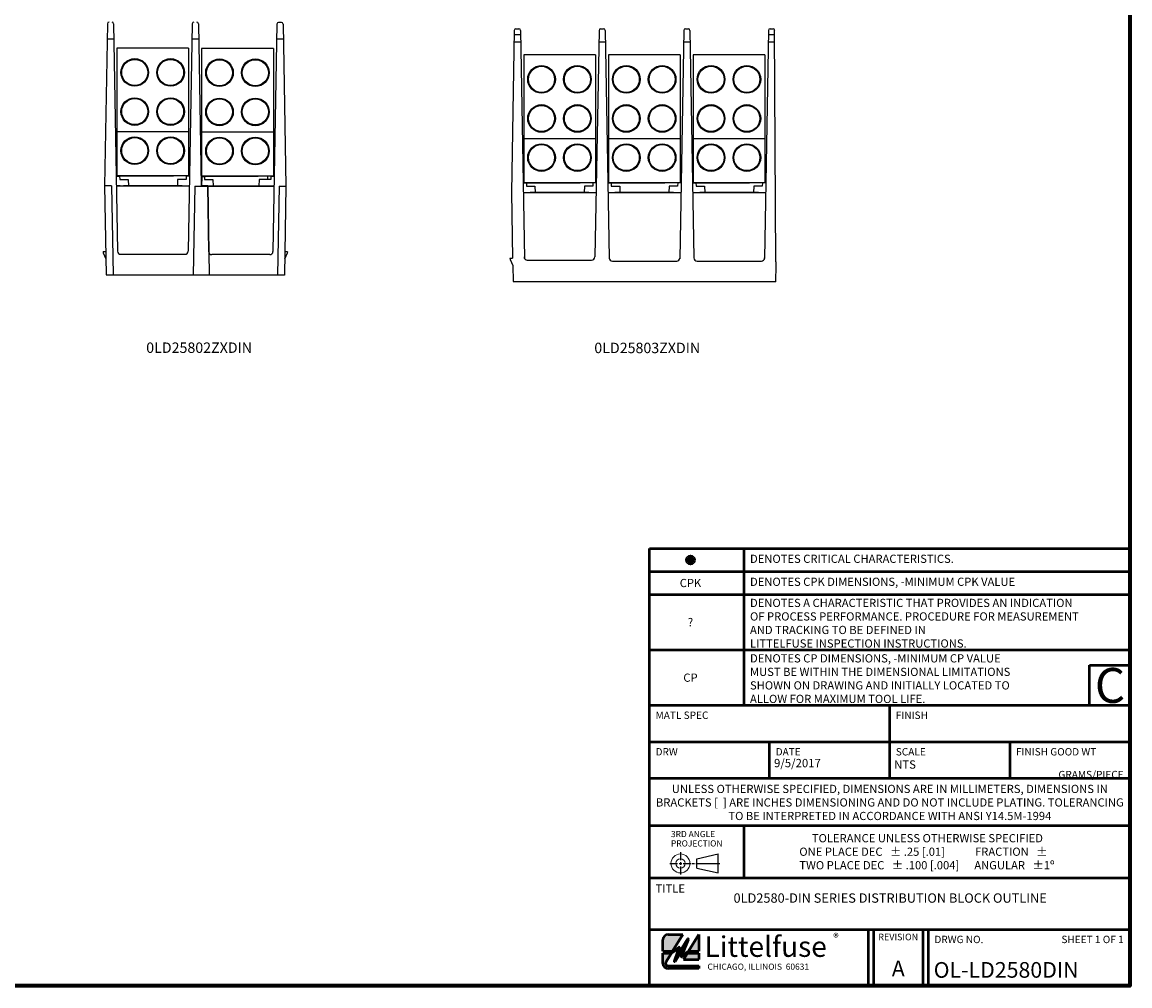
# Model space of a CAD drawing. Units: millimetres. Extents: x 10 to 549, y 10 to 422.
# Drawn here: x 279 to 549, y 10 to 244 of the extents above; entities that cross this region are included whole.
import ezdxf
from ezdxf.enums import TextEntityAlignment as Align

# ---------------------------------------------------------------- set-up
doc = ezdxf.new("R2010")
doc.units = ezdxf.units.MM
doc.linetypes.add('C_DASHED_M', pattern=[0.22499999999999998, 0.075, -0.15])
doc.linetypes.add('C_SOLID_M', pattern=[0])
doc.layers.get('0').update_dxf_attribs({"lineweight": 18})
for name, color, linetype, lineweight in [('Border (ANSI)', 7, 'Continuous', 70), ('Hatch (ANSI)', 7, 'Continuous', 18), ('MO_001_VIEW_PV', 7, 'Continuous', 18), ('Title (ANSI)', 7, 'Continuous', 50)]:
    doc.layers.add(name, color=color, linetype=linetype, lineweight=lineweight)
doc.layers.add('MO_001_VIEW_1', color=7, linetype='C_SOLID_M')
doc.styles.add('Note Text (ANSI)', font='tahoma.ttf')
doc.styles.get("Standard").update_dxf_attribs({"font": 'tahoma.ttf'})
doc.styles.add('Text Style110', font='tahoma.ttf')
doc.styles.add('Text Style130', font='tahoma.ttf')
doc.styles.add('Text Style40', font='tahoma.ttf')
doc.styles.add('Text Style76', font='tahoma.ttf')
doc.styles.add('Text Style77', font='tahomabd.ttf')
doc.styles.add('Text Style92', font='tahoma.ttf')
doc.styles.add('Text Style95', font='tahoma.ttf')

# ---------------------------------------------------------------- blocks, each defined once
blk = doc.blocks.new('Borders Default Border')
at = {"layer": 'Border (ANSI)', "flags": 128}
blk.add_lwpolyline([(9.652000069618225, 9.652000069618225), (9.652000069618225, 422.1480178833008), (549.1479873657227, 422.1480178833008), (549.1479873657227, 9.652000069618225), (9.652000069618225, 9.652000069618225)], dxfattribs=at)
blk = doc.blocks.new('Title Blocks LF STD Border')
at = {"layer": 'Hatch (ANSI)'}
h = blk.add_hatch(color=256, dxfattribs=at)
edge = h.paths.add_edge_path()
edge.add_arc((433.2214544000839, 116.1796515704946), 1, 0, 360)
h = blk.add_hatch(color=256, dxfattribs=at)
edge = h.paths.add_edge_path()
edge.add_line((428.8790683097855, 20.95419781773558), (431.3255618454832, 24.97419781773561))
edge.add_line((431.3255618454832, 24.97419781773562), (427.7865327094165, 24.97419781773562))
edge.add_arc((427.7865327094165, 23.69919781773561), 1.275000000000004, 90, 180)
edge.add_line((426.5115327094165, 23.69919781773561), (426.5115327094165, 20.95419781773558))
edge.add_line((426.5115327094165, 20.95419781773558), (428.8790683097855, 20.95419781773558))
for points in [[(435.2255618454722, 24.97419781773562), (432.7790683097745, 20.95419781773558), (435.2255618454722, 20.95419781773558)], [(431.5178270779113, 18.88176652858273), (435.2255618454722, 18.88176652858273), (435.2255618454722, 20.45419781773557), (432.4747780690161, 20.45419781773557)]]:
    blk.add_hatch(color=256, dxfattribs=at).paths.add_polyline_path(points)
h = blk.add_hatch(color=256, dxfattribs=at)
edge = h.paths.add_edge_path()
edge.add_line((428.574778069027, 20.45419781773557), (429.8851652955964, 21.31622232237947))
edge.add_arc((429.9785946276136, 21.17419781773652), 0.1700000000007491, -18.398978733100023, 123.33849929655321, ccw=False)
edge.add_line((430.1399045060353, 21.12054035670985), (429.2709676095652, 18.50826421758978))
edge.add_arc((429.3753445897197, 18.47354468398452), 0.1099999999998413, 161.601021266896, 328.6761222216329)
edge.add_line((429.469311237055, 18.41635841650264), (431.4862556749795, 21.73053706531081))
edge.add_arc((431.5802223223149, 21.67335079782891), 0.1099999999998413, -21.59369463857439, 148.6761222216329, ccw=False)
edge.add_line((431.6825021914473, 21.63286835261829), (430.9232819763397, 19.71468026294628))
edge.add_arc((431.0255618454721, 19.67419781773563), 0.1099999999998413, 158.4063053614267, 305.3253024138374)
edge.add_line((431.0891658235906, 19.58445076225491), (432.4172170067088, 20.52564418569269))
edge.add_arc((432.4432368159395, 20.4889294811774), 0.04500000000039733, -31.323877778367716, 125.32530241384029, ccw=False)
edge.add_line((432.4816777171226, 20.46553509902544), (432.7790683097745, 20.95419781773559))
edge.add_line((432.7790683097745, 20.95419781773558), (431.623858902565, 20.13549782290096))
edge.add_arc((431.5255618454722, 20.27419781773563), 0.1700000000007492, 158.4063053614272, 305.32530241379976, ccw=False)
edge.add_line((431.3674929568122, 20.33676159669788), (432.7278417146046, 23.77371537252496))
edge.add_arc((432.6255618454721, 23.81419781773562), 0.1099999999998413, 338.4063053614234, 508.6761222216388)
edge.add_line((432.5315951981368, 23.8713840852175), (430.1858993048632, 20.01701155025349))
edge.add_arc((430.0919326575278, 20.07419781773539), 0.1099999999998413, 161.6010212668971, 328.67612222164075, ccw=False)
edge.add_line((429.9875556773731, 20.10891735134069), (430.5299388256267, 21.73947828413034))
edge.add_arc((430.4255618454721, 21.77419781773563), 0.1099999999998413, 341.6010212668905, 484.3632460674809)
edge.add_line((430.3634737099367, 21.86500014934497), (428.9429089027789, 20.89365702719747))
edge.add_arc((428.9175092109687, 20.93080343558361), 0.04500000000039735, 148.6761222216275, 304.36324606754164, ccw=False)
edge.add_line((428.8790683097855, 20.95419781773558), (428.574778069027, 20.45419781773557))
h = blk.add_hatch(color=256, dxfattribs=at)
edge = h.paths.add_edge_path()
edge.add_arc((427.7865327094165, 17.95676652858277), 1.275000000000004, 180, 270)
edge.add_line((427.7865327094165, 16.68176652858276), (435.2255618454722, 16.68176652858277))
edge.add_line((435.2255618454722, 16.68176652858276), (435.2255618454722, 17.33176652859228))
edge.add_line((435.2255618454722, 17.33176652859228), (427.7865327094165, 17.33176652859229))
edge.add_arc((427.7865327094165, 17.95676652858277), 0.6249999999904831, 148.676122221618, 270, ccw=False)
edge.add_line((427.2526313041091, 18.28168850290724), (428.574778069027, 20.45419781773557))
edge.add_line((428.574778069027, 20.45419781773557), (426.5115327094164, 20.45419781773557))
edge.add_line((426.5115327094165, 20.45419781773557), (426.5115327094165, 17.95676652858277))
at = {"layer": 'MO_001_VIEW_PV', "color": 7, "linetype": 'Continuous', "lineweight": 25}
for p, q in [((430.7750310314407, 45.04035447983087), (430.7750310314407, 43.05927547983088)), ((434.8069520314407, 41.14525847983087), (434.8069520314407, 43.44918347983086)), ((434.8069520314407, 41.14525847983087), (434.8069520314407, 43.44918347983086)), ((434.8071830314407, 43.44913947983087), (439.9910470314408, 44.60110847983088)), ((434.8071830314407, 43.44913947983087), (439.9910470314408, 44.60110847983088)), ((439.9907450314407, 39.99318947983087), (439.9907450314407, 44.60123747983089)), ((439.9907450314407, 39.99318947983087), (439.9907450314407, 44.60123747983089)), ((428.1724770314407, 42.29731247983088), (430.0653910314407, 42.29731247983088)), ((430.4463720314407, 42.29731247983088), (431.1036900314407, 42.29731247983088)), ((430.7750310314407, 42.62597147983087), (430.7750310314407, 41.96865347983088)), ((430.7750310314407, 41.53533447983087), (430.7750310314407, 39.61220847983087)), ((431.4846720314407, 42.29731247983088), (433.3671180314408, 42.29731247983088)), ((433.6550820314408, 42.29731247983088), (434.2306280314407, 42.29731247983088)), ((434.5186070314407, 42.29731247983088), (440.3717260314407, 42.29731247983088)), ((434.8069370314407, 41.14516847983086), (439.9910090314407, 39.99315247983085)), ((434.8069370314407, 41.14516847983086), (439.9910090314407, 39.99315247983085))]:
    blk.add_line(p, q, dxfattribs=at)
at = {"layer": 'MO_001_VIEW_PV'}
for radius in [2.304123000000002, 1.152054000000002]:
    blk.add_circle((430.7750310314407, 42.29731247983088), radius, dxfattribs=at)
at = {"layer": 'Title (ANSI)'}
for p, q in [((423.221454400084, 118.9796515704946), (540.2214544000841, 118.9796515704946)), ((423.2214544000839, 12.47965157049458), (423.221454400084, 118.9796515704946)), ((446.2214544000838, 118.9796515704946), (446.2214544000838, 80.77965157049462)), ((540.2214544000841, 118.9796515704946), (540.2214544000839, 12.47965157049459)), ((423.221454400084, 113.3796515704946), (540.2214544000841, 113.3796515704946)), ((423.221454400084, 107.7796515704946), (540.2214544000841, 107.7796515704946)), ((423.221454400084, 94.2796515704946), (540.2214544000841, 94.27965157049464)), ((530.4214544000841, 80.77965157049465), (530.4214544000841, 90.57965157049466)), ((530.4214544000841, 90.57965157049466), (540.2214544000841, 90.57965157049465)), ((540.2214544000841, 80.77965157049465), (423.221454400084, 80.77965157049462)), ((481.7214544000841, 80.77965157049464), (481.7214544000841, 62.97965157049462)), ((423.221454400084, 71.8796515704946), (540.2214544000841, 71.87965157049463)), ((452.471454400084, 62.97965157049462), (452.471454400084, 71.87965157049462)), ((510.9714544000841, 71.87965157049464), (510.9714544000841, 62.97965157049465)), ((540.2214544000841, 62.97965157049465), (423.221454400084, 62.97965157049461)), ((540.221454400084, 51.47965157049462), (423.2214544000839, 51.47965157049455)), ((446.2214544000839, 51.47965157049455), (446.2214544000839, 38.67965157049456)), ((540.2214544000839, 38.67965157049461), (423.2214544000839, 38.67965157049454)), ((423.221454400084, 33.47965157049457), (423.515024806525, 33.47965157049457)), ((423.2214544000839, 26.17965157049453), (540.2214544000839, 26.17965157049461)), ((427.7865327094165, 24.97419781773562), (431.3255618454832, 24.97419781773562)), ((428.8790683097855, 20.95419781773558), (431.3255618454832, 24.97419781773562)), ((435.2255618454722, 24.97419781773562), (432.7790683097745, 20.95419781773558)), ((435.2255618454722, 24.97419781773562), (435.2255618454722, 20.95419781773558)), ((476.5214544000838, 26.17965157049457), (476.5214544000838, 12.47965157049458)), ((477.8214544000838, 26.17965157049457), (477.8214544000838, 12.47965157049458)), ((489.8214544000839, 26.17965157049458), (489.8214544000839, 12.47965157049459)), ((491.1214544000839, 26.17965157049458), (491.1214544000839, 12.47965157049459)), ((426.5115327094165, 20.95419781773558), (426.5115327094165, 23.69919781773561)), ((428.9429089027789, 20.89365702719747), (430.3634737099367, 21.86500014934497)), ((431.4862556749795, 21.73053706531081), (429.469311237055, 18.41635841650264)), ((429.9875556773731, 20.10891735134069), (430.5299388256267, 21.73947828413034)), ((432.5315951981368, 23.8713840852175), (430.1858993048632, 20.01701155025349)), ((430.9232819763397, 19.71468026294628), (431.6825021914473, 21.63286835261829)), ((431.3674929568122, 20.33676159669788), (432.7278417146046, 23.77371537252496)), ((426.5115327094165, 20.95419781773558), (428.8790683097855, 20.95419781773558)), ((426.5115327094165, 20.45419781773557), (428.574778069027, 20.45419781773557)), ((426.5115327094165, 17.95676652858277), (426.5115327094165, 20.45419781773557)), ((427.2526313041091, 18.28168850290724), (428.574778069027, 20.45419781773557)), ((428.574778069027, 20.45419781773557), (429.8851652955964, 21.31622232237947)), ((428.574778069027, 20.45419781773557), (428.8790683097855, 20.95419781773558)), ((430.1399045060353, 21.12054035670985), (429.2709676095652, 18.50826421758977)), ((431.0891658235906, 19.58445076225491), (432.4172170067088, 20.5256441856927)), ((432.4747780690161, 20.45419781773557), (431.5178270779113, 18.88176652858273)), ((432.7790683097745, 20.95419781773558), (431.623858902565, 20.13549782290096)), ((432.4747780690161, 20.45419781773557), (432.7790683097745, 20.95419781773558)), ((432.4747780690161, 20.45419781773557), (435.2255618454722, 20.45419781773557)), ((432.7790683097745, 20.95419781773558), (435.2255618454722, 20.95419781773558)), ((435.2255618454722, 20.45419781773557), (435.2255618454722, 18.88176652858273)), ((427.7865327094165, 17.33176652859229), (435.2255618454722, 17.33176652859228)), ((435.2255618454722, 16.68176652858276), (427.7865327094165, 16.68176652858276)), ((431.5178270779113, 18.88176652858273), (435.2255618454722, 18.88176652858273)), ((435.2255618454722, 17.33176652859228), (435.2255618454722, 16.68176652858276)), ((540.2214544000839, 12.47965157049459), (423.2214544000839, 12.47965157049458))]:
    blk.add_line(p, q, dxfattribs=at)
blk.add_circle((433.2214544000839, 116.1796515704946), 1, dxfattribs=at)
for centre, radius, start, end in [((427.7865327094165, 23.69919781773561), 1.275000000000004, 90, 180), ((430.4255618454721, 21.77419781773563), 0.1099999999998413, 341.6010212668992, 124.3632460674439), ((431.5802223223149, 21.67335079782891), 0.1099999999998413, 338.4063053614299, 148.6761222216038), ((432.6255618454721, 23.81419781773562), 0.1099999999998413, 338.4063053614256, 148.6761222216117), ((428.9175092109687, 20.93080343558361), 0.04500000000039733, 148.6761222216178, 304.3632460674669), ((429.9785946276136, 21.17419781773652), 0.1700000000007492, 341.6010212669057, 123.3384992965548), ((430.0919326575278, 20.07419781773539), 0.1099999999998413, 161.6010212669058, 328.6761222216368), ((431.0255618454721, 19.67419781773563), 0.1099999999998413, 158.4063053614277, 305.3253024137986), ((431.5255618454722, 20.27419781773563), 0.1700000000007492, 158.4063053614272, 305.3253024137998), ((432.4432368159395, 20.4889294811774), 0.04500000000039733, 328.6761222216323, 125.3253024138403), ((427.7865327094165, 17.95676652858277), 1.275000000000004, 180, 270), ((427.7865327094165, 17.95676652858277), 0.6249999999904828, 148.6761222216184, 270), ((429.3753445897197, 18.47354468398452), 0.1099999999998413, 161.6010212669047, 328.6761222216077)]:
    blk.add_arc(centre, radius, start, end, dxfattribs=at)
at = {"layer": 'MO_001_VIEW_PV'}
for s, style, p in [('3RD ANGLE ', 'Text Style76', (428.4758380314407, 48.69902447983088)), ('PROJECTION', 'Text Style76', (428.4758380314407, 46.41302447983087)), ('CHICAGO, ILLINOIS  60631', 'Text Style77', (437.366454639033, 16.39775953065018))]:
    blk.add_text(s, height=1.500000059604645, dxfattribs=dict(at, style=style)).set_placement(p)
at = {"layer": 'Title (ANSI)', "style": 'Note Text (ANSI)'}
for s, insert, char_height, attachment_point in [('\\fTahoma|b0|i0;\\H2.0000;DENOTES CRITICAL CHARACTERISTICS.', (447.7214544000838, 117.4796515704946), 2.000000029802322, 1), ('\\fTahoma|b0|i0;\\H2.0000;CPK', (433.2214544000839, 110.5796515704946), 2.000000029802322, 5), ('\\fTahoma|b0|i0;\\H2.0000;DENOTES CPK DIMENSIONS, -MINIMUM CPK VALUE', (447.7214544000838, 111.8796515704946), 2.000000029802322, 1), ('\\fAIGDT|b0|i0;\\H2.0000;?', (433.2214544000839, 101.0296515704946), 2.000000029802322, 5), ('\\fTahoma|b0|i0;\\H2.0000;CP', (433.2214544000839, 87.52965157049462), 2.000000029802322, 5), ('\\fTahoma|b0|i0;\\H1.8000;MATL SPEC', (424.721454400084, 79.27965157049462), 1.800000071525574, 1), ('\\fTahoma|b0|i0;\\H1.8000;FINISH', (483.221454400084, 79.27965157049465), 1.800000071525574, 1), ('\\fTahoma|b0|i0;\\H1.8000;SCALE', (483.221454400084, 70.37965157049462), 1.800000071525574, 1), ('\\fTahoma|b1|i0;\\H5.0000;Littelfuse', (436.6445285051676, 24.53733451196932), 5, 1), ('\\fArial|b0|i0;\\H2.0000;®', (468.0054772381405, 25.2397997655732), 2.000000029802322, 1), ('\\fTahoma|b0|i0;\\H1.8000;SHEET 1 OF 1 ', (538.7214544000839, 24.67965157049462), 1.800000071525574, 3)]:
    blk.add_mtext(s, dxfattribs=dict(at, insert=insert, char_height=char_height, attachment_point=attachment_point))
at = {"layer": 'Title (ANSI)', "char_height": 2.000000029802322, "attachment_point": 1, "line_spacing_factor": 0.9878841042518616, "style": 'Note Text (ANSI)'}
for s, insert in [('\\fTahoma|b0|i0;\\H2.0000;DENOTES A CHARACTERISTIC THAT PROVIDES AN INDICATION\\POF PROCESS PERFORMANCE. PROCEDURE FOR MEASUREMENT\\PAND TRACKING TO BE DEFINED IN\\PLITTELFUSE INSPECTION INSTRUCTIONS.', (447.7214544000838, 106.7375121297197)), ('\\fTahoma|b0|i0;\\H2.0000;DENOTES CP DIMENSIONS, -MINIMUM CP VALUE\\PMUST BE WITHIN THE DIMENSIONAL LIMITATIONS\\PSHOWN ON DRAWING AND INITIALLY LOCATED TO\\PALLOW FOR MAXIMUM TOOL LIFE.', (447.7214544000838, 93.2375121297197))]:
    blk.add_mtext(s, dxfattribs=dict(at, insert=insert))
at = {"layer": 'Title (ANSI)', "style": 'Note Text (ANSI)'}
for s, insert, char_height, width, attachment_point in [('\\fTahoma|b0|i0;\\H1.8000;DRW', (424.721454400084, 70.37965157049459), 1.800000071525574, 7.732923591489396, 1), ('\\fTahoma|b0|i0;\\H1.8000;DATE', (453.971454400084, 70.37965157049462), 1.800000071525574, 8.176800453863393, 1), ('\\fTahoma|b0|i0;\\H1.8000;FINISH GOOD WT', (512.4714544000841, 70.37965157049464), 1.800000071525574, 22.39148750203292, 1), ('\\fTahoma|b0|i0;\\H1.8000;GRAMS/PIECE', (538.7214544000841, 63.02965157049465), 1.800000071525574, 15.45899510383606, 9), ('\\fTahoma|b1|i0;\\H2.0000;TITLE', (424.721454400084, 37.17965157049458), 2.000000029802322, 9.552058137327677, 1), ('\\fTahoma|b1|i0;\\H1.6000;REVISION', (483.8214544000839, 24.37965157049458), 1.599999964237213, 11.48027821544183, 5), ('\\fTahoma|b1|i0;\\H1.8000;DRWG NO.', (492.6214544000839, 24.67965157049459), 1.800000071525574, 15.50807007491713, 1)]:
    blk.add_mtext(s, dxfattribs=dict(at, insert=insert, char_height=char_height, width=width, attachment_point=attachment_point))
at = {"layer": 'Title (ANSI)', "char_height": 2.000000029802322, "line_spacing_factor": 0.9878841042518616, "style": 'Note Text (ANSI)'}
for s, insert, width, attachment_point in [('\\fTahoma|b0|i0;\\H2.0000;UNLESS OTHERWISE SPECIFIED, DIMENSIONS ARE IN MILLIMETERS, DIMENSIONS IN BRACKETS [  ] ARE INCHES DIMENSIONING AND DO NOT INCLUDE PLATING. TOLERANCING TO BE INTERPRETED IN ACCORDANCE WITH ANSI Y14.5M-1994\\P ', (481.7737036928771, 61.43751212971971), 114.8443126621198, 2), ('\\fTahoma|b0|i0;\\H2.0000;     TOLERANCE UNLESS OTHERWISE SPECIFIED\\PONE PLACE DEC   ± .25 [.01]            FRACTION   ±\\PTWO PLACE DEC   ± .100 [.004]      ANGULAR   ±1º', (459.7295206438685, 49.43751212971971), 83.9415403170733, 1)]:
    blk.add_mtext(s, dxfattribs=dict(at, insert=insert, width=width, attachment_point=attachment_point))
at = {"layer": 'Title (ANSI)'}
for tag, p, height, style in [('Sheet_Size_001', (531.690999173796, 81.3953227696221), 8.500000238418579, 'Text Style110'), ('CREATION_DATE_001', (453.3546216358576, 65.71437287342205), 2.031999975442886, 'Text Style40'), ('SCALE_001', (482.8093227744284, 65.36365158933761), 2.031999975442886, 'Text Style40'), ('REVISION_NUMBER_001', (482.2503730975851, 14.77465150969784), 3.810000121593475, 'Text Style95')]:
    blk.add_attdef(tag, p, '', height=height, dxfattribs=dict(at, style=style))
at = {"layer": 'Title (ANSI)', "style": 'Text Style40'}
for tag, p in [('MATL_SPEC', (424.721454400084, 75.27965157049462)), ('FINISH', (483.221454400084, 75.27965157049464))]:
    blk.add_attdef(tag, text='', height=2.031999975442886, dxfattribs=at).set_placement(p, align=Align.TOP_LEFT)
at = {"layer": 'Title (ANSI)', "style": 'Text Style92'}
blk.add_attdef('WT', text='', height=1.800000071525574, dxfattribs=at).set_placement((522.2214544000841, 66.37965157049463), align=Align.MIDDLE_RIGHT)
at = {"layer": 'Title (ANSI)', "style": 'Text Style130'}
blk.add_attdef('DESCRIPTION', text='', height=2.280000001192093, dxfattribs=at).set_placement((481.7569931033404, 35.05389766914749), align=Align.TOP_CENTER)
at = {"layer": 'Title (ANSI)', "style": 'Text Style95'}
blk.add_attdef('PART_NUMBER', text='', height=3.810000121593475, dxfattribs=at).set_placement((492.6214544000839, 16.3620570086983), align=Align.MIDDLE_LEFT)

msp = doc.modelspace()

# ---------------------------------------------------------------- linework, layer by layer
at = {"layer": 'MO_001_VIEW_1', "color": 7, "linetype": 'Continuous'}
for p, q in [((300.1792786090083, 243.9636530278793), (299.4899480040368, 204.4712736961745)), ((301.6781311644919, 243.9678611880871), (302.6449820194322, 188.5760580434716)), ((320.8167927832293, 243.9636443187782), (319.8500178282376, 188.5760417677437)), ((322.3156429626507, 243.9678624239913), (323.0050497218473, 204.4712719026119)), ((341.4444772995267, 243.8915464101163), (340.4776008053742, 188.499752347865)), ((342.5623759544543, 244.2616878238158), (341.8253085411235, 244.2616878238158)), ((342.9432894118, 243.8873313396442), (343.6326455574709, 204.3949429255744)), ((300.1146277702502, 240.2594611850217), (301.7428471840068, 240.2594611850217)), ((320.7521277702509, 240.2594611850217), (322.3803471840075, 240.2594611850217)), ((343.0079882896572, 240.183157702966), (341.3797446525751, 240.183157702966)), ((399.2422928400902, 242.3378892470163), (398.5529369586475, 202.8455159702206)), ((399.2244197731252, 241.3152349200699), (400.7689475898987, 241.3152349200699)), ((399.6231841926819, 242.7122305598704), (400.3701589470147, 242.7122305598704)), ((400.751119199369, 242.3378894219776), (401.7208404459961, 186.7834650272442)), ((419.8783865327005, 242.3378897083556), (418.8253533019324, 187.1563893798447)), ((420.257946956659, 242.7122305598704), (421.0076831703427, 242.7122305598704)), ((421.3885973873548, 242.3378692900914), (422.3774445919462, 186.8923254071977)), ((440.5215923307351, 242.3389619743019), (439.5500931888673, 186.6814421463904)), ((440.9011394386525, 242.7132963862867), (441.6508756523363, 242.7132963862867)), ((442.0318413381046, 242.3389541123951), (442.9987177629846, 186.9471403716869)), ((461.1591107194126, 242.3389570788448), (460.1898976027951, 186.8129377790873)), ((461.1412315254456, 241.3163007464854), (462.6584838752988, 241.3163007464854)), ((461.5400443916551, 242.7132963862867), (462.2770875816586, 242.7132963862867)), ((462.9362451144298, 185.9290594975736), (462.6530605227472, 242.393739072705)), ((302.4753848350703, 238.0313268390136), (302.4753848350703, 206.9099706378419)), ((319.9378848350681, 238.0313268390136), (302.4753848350703, 238.0313268390136)), ((319.9378848350681, 238.0313268390136), (319.9378848350681, 206.9099706378419)), ((323.1129817283801, 237.9550233569579), (323.1129817283801, 206.8336671557862)), ((340.5754817283779, 237.9550233569579), (323.1129817283801, 237.9550233569579)), ((340.5754817283779, 237.9550233569579), (340.5754817283779, 206.8336671557862)), ((399.1933654670956, 239.5372305598702), (400.8000018959283, 239.5372305598702)), ((419.8295089607473, 239.5372305598702), (421.437501895929, 239.5372305598702)), ((440.4727256660699, 239.5382963862866), (442.0807186012498, 239.5382963862866)), ((461.1102256660706, 239.5382963862866), (462.667398059868, 239.5382963862866)), ((401.53685129931, 236.348108359858), (401.53685129931, 205.2267521586863)), ((418.9993512993096, 236.348108359858), (401.53685129931, 236.348108359858)), ((418.9993512993096, 236.348108359858), (418.9993512993096, 205.2267521586863)), ((422.1743512993089, 236.348108359858), (422.1743512993089, 205.2267521586863)), ((439.6368512993104, 236.348108359858), (422.1743512993089, 236.348108359858)), ((439.6368512993104, 236.348108359858), (439.6368512993104, 205.2267521586863)), ((460.2743512993093, 236.348108359858), (442.8118512993096, 236.348108359858)), ((442.8118512993096, 236.348108359858), (442.8118512993096, 205.2267521586863)), ((460.2743512993093, 236.348108359858), (460.2743512993093, 205.2267521586863)), ((319.9378848350681, 217.6186072078189), (302.4753848350703, 217.6186072078189)), ((340.5754817283779, 217.5423037257632), (323.1129817283801, 217.5423037257632)), ((418.9993512993096, 215.9354008403269), (401.53685129931, 215.9354008403269)), ((439.6368512993104, 215.9354008403269), (422.1743512993089, 215.9354008403269)), ((460.2743512993093, 215.9354008403269), (442.8118512993096, 215.9354008403269)), ((302.3259753502062, 206.8525129046874), (303.1433188713237, 206.8525129046874)), ((319.9378848350681, 206.9099706378419), (302.4753848350703, 206.9099706378419)), ((303.1376499635045, 206.8525227722229), (303.1723212328253, 206.0587665916572)), ((303.1433239217841, 206.852516023251), (303.1779946625721, 206.0587719428121)), ((303.143464211291, 206.9099706378419), (316.2203307426608, 206.9099706378419)), ((303.1723384178332, 206.0587629046876), (305.213977364365, 206.0587629046876)), ((303.1780066764987, 206.0587629046876), (305.2196456230341, 206.0587629046876)), ((305.2139917542046, 206.0587732878383), (305.2833084109335, 204.4712718902828)), ((305.2196657124806, 206.0587664482463), (305.2889818408695, 204.4712771508256)), ((317.259655907994, 206.0587651254381), (317.1903645987296, 204.4712626860436)), ((317.2653051374983, 206.0587610117663), (317.1960138282303, 204.4712585723718)), ((319.3013442314297, 206.0587629046876), (317.2596568382434, 206.0587629046876)), ((319.3069882667697, 206.0587629046876), (317.2653250969089, 206.0587629046876)), ((319.3359687622361, 206.8525131993873), (319.3013228435303, 206.058755929619)), ((319.3416421920266, 206.8525080294229), (319.3069968014644, 206.0587628597967)), ((320.1689996040515, 206.8525129046874), (319.3416518486193, 206.8525129046874)), ((320.1691207206896, 206.9099706378419), (319.3417729652575, 206.9099706378419)), ((323.1230280087294, 206.7761942624483), (323.0814482031275, 204.3949438920262)), ((340.5754817283779, 206.8336671557862), (323.1129817283801, 206.8336671557862)), ((323.1230101860202, 206.7761851993045), (323.7809642112881, 206.7761851993045)), ((323.7809450223614, 206.7761843191128), (323.81559041292, 205.9824391494875)), ((323.7810853279262, 206.8336671557862), (336.8579760826289, 206.8336671557862)), ((323.8156035698086, 205.9824351993037), (325.8572425163439, 205.9824351993037)), ((325.8572982686748, 205.9824425071873), (325.9266149254, 204.3949411096318)), ((337.1036085540801, 205.982439590908), (337.0342918973512, 204.3949381933525)), ((337.1092825123561, 205.9824464305001), (337.0399658556272, 204.3949450329445)), ((339.1452395713969, 205.9824351993037), (337.1035764015361, 205.9824351993037)), ((339.1509078300625, 205.9824351993037), (337.1092446602016, 205.9824351993037)), ((339.9446093834086, 205.9824351993037), (337.9029462135478, 205.9824351993037)), ((339.1799126646002, 206.7761919124376), (339.1452419238123, 205.9824478319987)), ((339.9792388777497, 206.776180322412), (339.9445934871911, 205.9824351527867)), ((340.7714484489589, 206.7761851993045), (339.9792487419292, 206.7761851993045)), ((340.806766060654, 206.8336671557862), (339.9793940818964, 206.8336671557862)), ((401.4127551918264, 205.2267521586863), (402.2049306755307, 205.2267521586863)), ((418.9993512993096, 205.2267521586863), (401.53685129931, 205.2267521586863)), ((402.2049306755307, 205.2267521586863), (415.281809318567, 205.2267521586863)), ((402.2049344223306, 205.226747329063), (402.2395798128891, 204.4330021594368)), ((418.4032454185144, 205.2267620577057), (418.3685746777282, 204.4330179772668)), ((419.2305992965939, 205.2267521586863), (418.4032394294973, 205.2267521586863)), ((422.0502551918271, 205.2267521586863), (422.8424306755296, 205.2267521586863)), ((439.6368512993104, 205.2267521586863), (422.1743512993089, 205.2267521586863)), ((422.8424306755296, 205.2267521586863), (435.9193093185659, 205.2267521586863)), ((422.8424319814949, 205.2267430711735), (422.8770773720553, 204.4329979015473)), ((439.0407356671985, 205.2267622177095), (439.0060649264087, 204.4330181372706)), ((439.8680992965928, 205.2267521586863), (439.040739429498, 205.2267521586863)), ((439.8737917785875, 205.2267521586863), (439.040739429498, 205.2267521586863)), ((442.6934718971497, 205.2277937617745), (443.4856473808522, 205.2277937617745)), ((460.2743512993093, 205.2267521586863), (442.8118512993096, 205.2267521586863)), ((443.4799306755303, 205.2267521586863), (456.5568214302293, 205.2267521586863)), ((443.485630150657, 205.2277877644145), (443.5202755412156, 204.4340425947893)), ((459.6839574281676, 205.2278092090054), (459.6492861588467, 204.4340530284406)), ((460.5056114082581, 205.2267521586863), (459.6782394294969, 205.2267521586863)), ((460.51132811358, 205.2277937617745), (459.6839561348206, 205.2277937617745)), ((301.1411881721652, 204.471262904687), (299.4899323738247, 204.471262904687)), ((299.4899542693239, 204.4712703125832), (299.8752467740197, 182.8336504208972)), ((301.141211463295, 204.4712743138351), (301.526580353555, 182.8304695594105)), ((302.3675425804287, 204.471262904687), (320.1274323738254, 204.471262904687)), ((318.3849030769526, 204.471262904687), (304.1100961006342, 204.471262904687)), ((306.4849995887927, 204.471262904687), (316.0099995887905, 204.471262904687)), ((321.4277491168615, 204.3949404820222), (321.0500256364722, 182.7541362792552)), ((321.4277406013645, 204.3949351993041), (340.7550734794787, 204.3949351993041)), ((324.5807458198725, 204.471262904687), (323.0050425804294, 204.471262904687)), ((338.2287984169162, 204.3949351993041), (323.954015663927, 204.3949351993041)), ((324.5228106016986, 204.3949438949729), (324.8002547824364, 188.4997524639201)), ((324.5807617864303, 204.4712671213646), (324.9585104540603, 182.8304750284168)), ((326.3288949287563, 204.3949351993041), (335.8538949287578, 204.3949351993041)), ((340.5162799156352, 204.3949351993041), (331.8801064766086, 204.3949351993041)), ((341.9813974382597, 204.3949422048335), (341.5960540276429, 182.7541419915632)), ((341.9814036644131, 204.3949351993041), (343.6326594627536, 204.3949351993041)), ((343.6326943700152, 204.3949463873122), (343.2474016914531, 182.7573416328077)), ((398.5529263414537, 202.8455220175946), (398.837431859989, 186.8689154179591)), ((401.4404666786431, 202.8455021586868), (419.0957480316392, 202.8455021586868)), ((402.2395700340512, 204.4330021586865), (404.2812332039121, 204.4330021586865)), ((417.4055047874681, 202.8455021586868), (403.1307220344788, 202.8455021586868)), ((404.2812651072454, 204.4330261438598), (404.3505817639707, 202.8455247463042)), ((416.3269387136916, 204.4330128645705), (416.2576220569626, 202.8455114670149)), ((418.3685758476495, 204.4330021586865), (416.3269247894532, 204.4330021586865)), ((419.0957480316392, 202.8455021586868), (419.1890441780324, 202.8455021586868)), ((422.0779666786439, 202.8455021586868), (439.73324803164, 202.8455021586868)), ((422.8770700340501, 204.4330021586865), (424.9187453155755, 204.4330021586865)), ((438.0430047874688, 202.8455021586868), (423.768209922815, 202.8455021586868)), ((424.9187656687882, 204.4330241339156), (424.9880823255171, 202.8455227363601)), ((436.9644271751004, 204.4330154028547), (436.8951105183714, 202.8455140052992)), ((439.0060758476502, 204.4330021586865), (436.9644247894521, 204.4330021586865)), ((439.73324803164, 202.8455021586868), (439.8322366600278, 202.8455021586868)), ((442.7211591606374, 202.846543761775), (460.4697608833558, 202.846543761775)), ((443.5202867393728, 204.4340437617747), (445.5619620208981, 204.4340437617747)), ((458.7328513984921, 202.846543761775), (444.4580565338365, 202.846543761775)), ((445.5619672051853, 204.4340407467597), (445.6312585144497, 202.8465383073661)), ((446.8329600219968, 202.846543761775), (456.357972133661, 202.846543761775)), ((457.607646603843, 204.4340527638568), (457.5383299471141, 202.8465513663012)), ((459.649292552971, 204.4340437617747), (457.6076536064393, 204.4340437617747)), ((299.1393138465938, 188.4946510865019), (299.1457654116058, 188.1327030699002)), ((299.1393239296123, 188.4946702685792), (299.7744353569179, 188.4946702685792)), ((299.1457929451973, 188.132719044398), (299.806116307802, 186.7166700284332)), ((303.4386012352153, 187.7961663928462), (319.0563494957133, 187.7961663928462)), ((339.6839663780376, 187.7198386874633), (325.5938864982783, 187.7198386874633)), ((343.9768092745109, 188.0563762624796), (343.3164910305715, 186.6403382233847)), ((343.9832194603115, 188.4183425631953), (343.3481807029895, 188.4183425631953)), ((343.9832426630529, 188.4183342830592), (343.9768164903691, 188.0563858133363)), ((398.2009058105377, 186.8689034605912), (398.2073573755533, 186.5069554439896)), ((398.2009357338193, 186.8689095225781), (398.8360229377977, 186.8689095225781)), ((398.207382164288, 186.5069699240729), (398.867710645558, 185.0909099312393)), ((402.4139537697083, 186.3764734950508), (418.0317141418691, 186.3764734950508)), ((443.7923268203976, 186.1672323909251), (459.4100871925584, 186.1672323909251)), ((398.8677048080444, 185.0909242755368), (398.9368944117759, 181.2047239522661)), ((423.1710806732408, 186.1124150004833), (438.7888289337388, 186.1124150004833)), ((462.9218970489255, 185.0887725585816), (462.8526820823172, 181.2025742123732)), ((462.9362741534896, 185.9290532387521), (462.9218977822202, 185.0887720855579)), ((299.8752770698703, 182.8304690089661), (324.9585086143671, 182.8304690089661)), ((343.247314766708, 182.7541413035823), (321.0500262535244, 182.7541413035823)), ((398.9368888740773, 181.204708262965), (421.0579707985162, 181.204708262965)), ((419.4583923759401, 181.2047022258201), (419.4585446215551, 181.1964555878147)), ((419.5743888740781, 181.204708262965), (441.6954707985169, 181.204708262965)), ((421.7384012698476, 181.204707292365), (421.7382742055834, 181.1964481149433)), ((440.2176055794007, 181.2057498660532), (462.852730739618, 181.2057498660532))]:
    msp.add_line(p, q, dxfattribs=at)
at = {"layer": 'MO_001_VIEW_1', "color": 7, "linetype": 'C_DASHED_M', "ltscale": 0.1220448811848958}
msp.add_line((303.3037741935879, 204.471262904687), (302.6062876976176, 204.471262904687), dxfattribs=at)
at = {"layer": 'MO_001_VIEW_1', "color": 7, "linetype": 'C_DASHED_M', "ltscale": 0.1220406426323785}
msp.add_line((339.8188176429904, 204.3949351993041), (340.5162799156352, 204.3949351993041), dxfattribs=at)
at = {"layer": 'MO_001_VIEW_1', "color": 7, "linetype": 'Continuous'}
for centre, radius in [((306.8187728202976, 232.0877216067746), 3.365499818325043), ((306.8187728202976, 232.0877216067746), 3.175), ((315.5500228202983, 232.0877216067746), 3.365499818325043), ((315.5500228202983, 232.0877216067746), 3.175), ((327.4563939369365, 232.0114181247189), 3.365499818325043), ((327.4563939369365, 232.0114181247189), 3.175), ((336.1876439369372, 232.0114181247189), 3.365499818325043), ((336.1876439369372, 232.0114181247189), 3.175), ((405.8802635078664, 230.4045031276199), 3.365499818325043), ((405.8802635078664, 230.4045031276199), 3.175), ((414.6115135078671, 230.4045031276199), 3.365499818325043), ((414.6115135078671, 230.4045031276199), 3.175), ((426.5177513962026, 230.4045031276199), 3.365499818325043), ((426.5177513962026, 230.4045031276199), 3.175), ((435.2490013962033, 230.4045031276199), 3.365499818325043), ((435.2490013962033, 230.4045031276199), 3.175), ((447.1552513962033, 230.4045031276199), 3.365499818325043), ((447.1552513962033, 230.4045031276199), 3.175), ((455.8865135078668, 230.4045031276199), 3.365499818325043), ((455.8865135078668, 230.4045031276199), 3.175), ((306.8187728202976, 222.562721606775), 3.365499818325043), ((306.8187728202976, 222.562721606775), 3.175), ((315.5500228202983, 222.562721606775), 3.365499818325043), ((315.5500228202983, 222.562721606775), 3.175), ((327.4563939369365, 222.4864181247193), 3.365499818325043), ((327.4563939369365, 222.4864181247193), 3.175), ((336.1876439369372, 222.4864181247193), 3.365499818325043), ((336.1876439369372, 222.4864181247193), 3.175), ((405.8802635078664, 220.8795031276194), 3.365499818325043), ((405.8802635078664, 220.8795031276194), 3.175), ((414.6115135078671, 220.8795031276194), 3.365499818325043), ((414.6115135078671, 220.8795031276194), 3.175), ((426.5177513962026, 220.8795031276194), 3.365499818325043), ((426.5177513962026, 220.8795031276194), 3.175), ((435.2490013962033, 220.8795031276194), 3.365499818325043), ((435.2490013962033, 220.8795031276194), 3.175), ((447.1552513962033, 220.8795031276194), 3.365499818325043), ((447.1552513962033, 220.8795031276194), 3.175), ((455.8865135078668, 220.8795031276194), 3.365499818325043), ((455.8865135078668, 220.8795031276194), 3.175), ((306.8187728202976, 213.0377216067744), 3.365499818325043), ((306.8187728202976, 213.0377216067744), 3.175), ((315.5500228202983, 213.0377216067744), 3.365499818325043), ((315.5500228202983, 213.0377216067744), 3.175), ((327.4563939369365, 212.9614181247188), 3.365499818325043), ((327.4563939369365, 212.9614181247188), 3.175), ((336.1876439369372, 212.9614181247188), 3.365499818325043), ((336.1876439369372, 212.9614181247188), 3.175), ((405.8802635078664, 211.3545031276198), 3.365499818325043), ((405.8802635078664, 211.3545031276198), 3.175), ((414.6115135078671, 211.3545031276198), 3.365499818325043), ((414.6115135078671, 211.3545031276198), 3.175), ((426.5177513962026, 211.3545031276198), 3.365499818325043), ((426.5177513962026, 211.3545031276198), 3.175), ((435.2490013962033, 211.3545031276198), 3.365499818325043), ((435.2490013962033, 211.3545031276198), 3.175), ((447.1552513962033, 211.3545031276198), 3.365499818325043), ((447.1552513962033, 211.3545031276198), 3.175), ((455.8865135078668, 211.3545031276198), 3.365499818325043), ((455.8865135078668, 211.3545031276198), 3.175)]:
    msp.add_circle(centre, radius, dxfattribs=at)
for centre, radius, start, end in [((300.5602158821276, 243.9569825854732), 0.3809999914839863, 90.0000025044752, 179.0000106729545), ((301.2972590721293, 243.9569825854732), 0.3809999914839863, 0.9999999922545101, 90.0000025044752), ((321.1977158821284, 243.9569825854732), 0.3809999914839863, 90.0000025044752, 179.0000106729545), ((321.9347590721301, 243.9569825854732), 0.3809999914839863, 0.9999999922545101, 90.0000025044752), ((341.8253085411235, 243.880691215082), 0.3809999914839863, 90.0000025044752, 179.0000106729545), ((342.5623759544543, 243.880691215082), 0.3809999914839863, 0.9999999922545101, 90.0000025044752), ((399.6231841926819, 242.3312339511366), 0.3809999914839863, 90.00000250447358, 179.0000106729547), ((400.3701589470147, 242.3312339511366), 0.3809999914839863, 0.9999999922524465, 90.00000250447358), ((420.257946956659, 242.3312339511366), 0.3809999914839863, 90.00000250447358, 179.0000106729547), ((421.0076589470154, 242.3312339511366), 0.3809999914839863, 0.9999999922524465, 90.00000250447358), ((440.9011394386525, 242.3322997775521), 0.3809999914839863, 90.00000250447358, 179.0000106729547), ((441.6508756523363, 242.3322997775521), 0.3809999914839863, 0.9999999922524465, 90.00000250447358), ((461.5400443916551, 242.3322997775521), 0.3809999914839863, 90.00000250447358, 179.0000106729547), ((462.2770875816586, 242.3322997775521), 0.3809999914839863, 0.9999999922524465, 90.00000250447358), ((303.4386254585444, 188.5899163928469), 0.79375, 180.9999893270455, 269.9999974955248), ((319.0563494957133, 188.5899163928469), 0.79375, 269.9999974955248, 359.0000000077455), ((325.5938864982783, 188.5135886874631), 0.79375, 180.9999893270455, 269.9999974955248), ((339.6839663780376, 188.5135886874631), 0.79375, 269.9999974955248, 359.0000000077455), ((402.4139537697083, 187.1702234950516), 0.79375, 180.9999893270453, 269.9999974955264), ((418.0317141418691, 187.1702234950516), 0.79375, 269.9999974955264, 359.0000000077475), ((423.1710806732408, 186.9061650004832), 0.79375, 180.9999893270453, 269.9999974955264), ((438.7888289337388, 186.9061650004832), 0.79375, 269.9999974955264, 359.0000000077475), ((443.7923268203976, 186.9609823909249), 0.79375, 180.9999893270453, 269.9999974955264), ((459.4100871925584, 186.9609823909249), 0.79375, 269.9999974955264, 359.0000000077475)]:
    msp.add_arc(centre, radius, start, end, dxfattribs=at)
msp.add_point((462.852730739618, 181.2057498660532), dxfattribs=at).dxf.unprotected_set("ltscale", 0)
msp.add_point((462.852730739618, 181.2057498660532), dxfattribs=at).dxf.unprotected_set("ltscale", 0)

# ---------------------------------------------------------------- block references
msp.add_blockref('Borders Default Border', (0, 0))
ref = msp.add_blockref('Title Blocks LF STD Border', (8.926545599915912, -2.827651570494576))
ref.add_attrib('REVISION_NUMBER_001', 'A', (491.1769186975009, 11.94699993920326), dxfattribs={"layer": 'Title (ANSI)', "height": 3.810000121593475, "style": 'Text Style95'})
ref.add_attrib('PART_NUMBER_001', 'OL-LD2580DIN', (501.3791215527028, 11.62940537740699), dxfattribs={"layer": 'Title (ANSI)', "height": 3.810000121593475, "style": 'Text Style95'})
ref.add_attrib('Sheet_Size_001', 'C', (540.6175447737119, 78.56767119912752), dxfattribs={"layer": 'Title (ANSI)', "height": 8.500000238418579, "style": 'Text Style110'})
ref.add_attrib('CREATION_DATE_001', '9/5/2017', (462.4981504433595, 62.88672130292748), dxfattribs={"layer": 'Title (ANSI)', "height": 2.031999975442886, "style": 'Text Style40'})
ref.add_attrib('DESCRIPTION_001', '0LD2580-DIN SERIES DISTRIBUTION BLOCK OUTLINE', (452.6324977162694, 29.89418431099975), dxfattribs={"layer": 'Title (ANSI)', "height": 2.280000001192093, "style": 'Text Style130'})
ref.add_attrib('SCALE_001', 'NTS', (491.7358683743443, 62.53600001884302), dxfattribs={"layer": 'Title (ANSI)', "height": 2.031999975442886, "style": 'Text Style40'})

# ---------------------------------------------------------------- texts
at = {"layer": 'MO_001_VIEW_PV', "color": 7}
for s, p in [('%%U0LD25802ZXDIN', (309.6085169361727, 163.7904094388282)), ('%%U0LD25803ZXDIN', (418.7325109334788, 163.7335756851323))]:
    msp.add_text(s, height=2.540000037848949, dxfattribs=at).set_placement(p)

doc.saveas('drawing.dxf')
